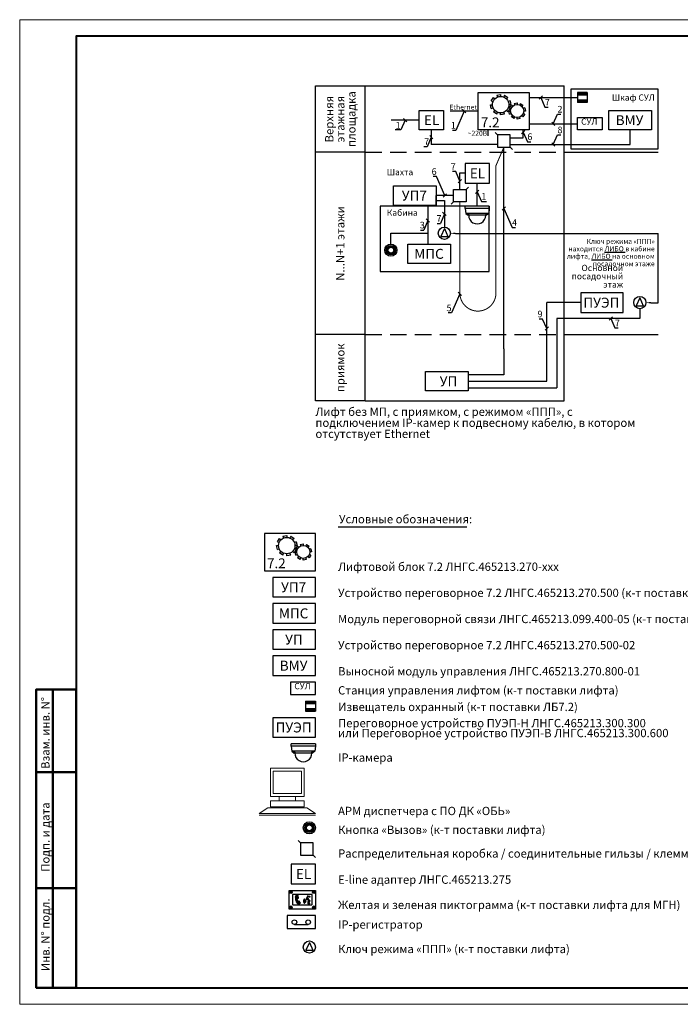
# Model space of a CAD drawing. Extents: x -972 to 19501, y -575 to 4368.
# Drawn here: x 1181 to 1380, y 3286 to 3584 of the extents above; entities that cross this region are included whole.
import ezdxf
from ezdxf.enums import TextEntityAlignment as Align

# ---------------------------------------------------------------- set-up
doc = ezdxf.new("R2010")
doc.units = 0
doc.header["$MEASUREMENT"] = 0
doc.linetypes.add('DASHED', pattern=[0.75, 0.5, -0.25])
doc.layers.get('0').update_dxf_attribs({"color": 250, "linetype": 'CONTINUOUS'})
doc.styles.add('ARIAL', font='arial.ttf')

msp = doc.modelspace()

# ---------------------------------------------------------------- hatches: boundary and pattern name
at = {"true_color": 0x4554a5}
h = msp.add_hatch(color=175, dxfattribs=at)
h.paths.add_polyline_path([(1349.355, 3558.5), (1349.355, 3559.46), (1352.355, 3559.46), (1352.355, 3558.5)])
h.paths.add_polyline_path([(1352.355, 3561.5), (1352.355, 3560.54), (1349.355, 3560.54), (1349.355, 3561.5)])
at = {"linetype": 'ByBlock', "true_color": 0x4554a5}
h = msp.add_hatch(color=175, dxfattribs=at)
h.dxf.hatch_style = 1
h.paths.add_polyline_path([(1304.218, 3519.176, -0.4142136), (1304.318, 3519.076, -0.4142136), (1304.218, 3518.976)])
h.paths.add_polyline_path([(1304.218, 3519.176), (1304.218, 3519.076), (1304.118, 3519.076, -0.4142136)])
h.paths.add_polyline_path([(1304.118, 3519.076), (1304.218, 3519.076), (1304.218, 3518.976, -0.4142136)])
at = {"true_color": 0x000000}
h = msp.add_hatch(color=18, dxfattribs=at)
h.paths.add_polyline_path([(1294.313, 3513.979, -1), (1291.913, 3513.979, -1)])
h.paths.add_polyline_path([(1292.213, 3513.979, 1), (1294.013, 3513.979, 1)], flags=16)
at = {"true_color": 0x4554a5}
h = msp.add_hatch(color=175, dxfattribs=at)
h.paths.add_polyline_path([(1270.355, 3374.956), (1270.355, 3375.916), (1267.355, 3375.916), (1267.355, 3374.956)])
h.paths.add_polyline_path([(1267.355, 3377.956), (1267.355, 3376.996), (1270.355, 3376.996), (1270.355, 3377.956)])
at = {"true_color": 0x000000}
h = msp.add_hatch(color=18, dxfattribs=at)
h.paths.add_polyline_path([(1267.317, 3339.731, 1), (1269.717, 3339.731, 1)])
h.paths.add_polyline_path([(1269.417, 3339.731, -1), (1267.617, 3339.731, -1)], flags=16)
at = {"linetype": 'ByBlock'}
h = msp.add_hatch(dxfattribs=at)
h.set_pattern_fill('ANSI31', color=2, scale=0.114536)
h.set_pattern_definition([(45, (1232.031163, 2870.36014), (-0.01012366606, 0.01012366606), [])])
h.paths.add_polyline_path([(1265.154, 3319.264), (1265.047, 3319.317), (1264.962, 3319.33), (1264.877, 3319.33), (1264.769, 3319.327), (1264.663, 3319.294), (1264.569, 3319.25), (1264.475, 3319.191), (1264.412, 3319.116), (1264.346, 3319.026), (1264.318, 3318.817), (1264.318, 3318.651), (1264.318, 3318.464), (1264.332, 3318.316), (1264.377, 3318.035), (1264.43, 3317.83), (1264.497, 3317.651), (1264.582, 3317.445), (1264.671, 3317.289), (1264.783, 3317.11), (1265.051, 3316.784), (1265.172, 3316.761), (1265.298, 3316.761), (1265.444, 3316.784), (1265.578, 3316.85), (1265.69, 3316.936), (1265.766, 3317.007), (1265.801, 3317.052), (1265.481, 3317.646), (1265.387, 3317.633), (1265.301, 3317.602), (1265.221, 3317.557), (1265.163, 3317.512), (1265.114, 3317.472), (1265.002, 3317.659), (1264.908, 3317.879), (1264.846, 3318.07), (1264.805, 3318.244), (1264.797, 3318.379), (1264.788, 3318.469), (1264.868, 3318.446), (1264.98, 3318.446), (1265.087, 3318.46), (1265.181, 3318.495), (1265.23, 3318.517), (1265.225, 3318.526)])
h = msp.add_hatch(color=3, dxfattribs=at)
h.dxf.hatch_style = 1
edge = h.paths.add_edge_path()
edge.add_ellipse((1268.561, 3318.952), major_axis=(-0.009, -0.171), ratio=0.7739358, start_angle=0, end_angle=360)
h.paths.add_polyline_path([(1267.525, 3317.513), (1267.501, 3317.556), (1267.5, 3317.602), (1267.506, 3317.644), (1267.52, 3317.678), (1267.542, 3317.702), (1267.407, 3317.842), (1267.347, 3317.775), (1267.319, 3317.715), (1267.304, 3317.63), (1267.304, 3317.559), (1267.321, 3317.491), (1267.35, 3317.429), (1267.373, 3317.387)])
h.paths.add_polyline_path([(1267.234, 3317.529), (1267.231, 3317.635), (1267.25, 3317.744), (1267.296, 3317.834), (1267.364, 3317.915), (1267.233, 3318.055), (1267.191, 3318.013), (1267.139, 3317.95), (1267.083, 3317.846), (1267.05, 3317.752), (1267.038, 3317.66), (1267.037, 3317.556), (1267.046, 3317.465), (1267.081, 3317.362), (1267.127, 3317.272), (1267.194, 3317.178), (1267.341, 3317.308), (1267.3, 3317.358), (1267.262, 3317.431)])
h.paths.add_polyline_path([(1266.97, 3317.447), (1266.956, 3317.554), (1266.964, 3317.732), (1267.001, 3317.862), (1267.066, 3318.009), (1267.127, 3318.094), (1267.191, 3318.159), (1267.056, 3318.303), (1266.955, 3318.189), (1266.879, 3318.072), (1266.833, 3317.97), (1266.788, 3317.839), (1266.76, 3317.69), (1266.76, 3317.583), (1266.77, 3317.45), (1266.808, 3317.295), (1266.847, 3317.197), (1266.939, 3317.042), (1267.009, 3316.955), (1267.151, 3317.085), (1267.083, 3317.173), (1267.009, 3317.316)])
h = msp.add_hatch(color=3, dxfattribs=at)
h.dxf.hatch_style = 1
h.paths.add_polyline_path([(1268.072, 3318.197), (1268.072, 3317.978), (1268.076, 3317.95), (1268.086, 3317.926), (1268.105, 3317.902), (1268.128, 3317.886), (1268.43, 3317.701), (1268.125, 3317.524), (1268.099, 3317.493), (1268.093, 3317.476), (1268.088, 3317.441), (1268.088, 3316.914), (1268.092, 3316.88), (1268.113, 3316.85), (1268.138, 3316.826), (1268.165, 3316.815), (1268.208, 3316.806), (1268.633, 3316.806), (1268.633, 3317.003), (1268.283, 3317.003), (1268.283, 3317.393), (1268.811, 3317.696), (1268.265, 3318.03), (1268.265, 3318.283), (1268.253, 3318.332), (1268.227, 3318.363), (1268.195, 3318.384), (1268.146, 3318.393), (1267.825, 3318.393), (1268.225, 3319.145), (1268.052, 3319.245), (1267.582, 3318.338), (1267.579, 3318.304), (1267.584, 3318.271), (1267.6, 3318.245), (1267.618, 3318.226), (1267.643, 3318.211), (1267.694, 3318.197)])

# ---------------------------------------------------------------- linework, layer by layer
at = {"color": 175, "true_color": 0x4554a5}
for p, q in [((1352.355, 3561.5), (1349.355, 3561.5)), ((1349.355, 3561.5), (1349.355, 3558.5)), ((1352.355, 3561.5), (1352.355, 3558.5)), ((1352.355, 3558.5), (1349.355, 3558.5)), ((1267.355, 3377.956), (1267.355, 3374.956)), ((1267.355, 3377.956), (1270.355, 3377.956)), ((1270.355, 3377.956), (1270.355, 3374.956)), ((1267.355, 3374.956), (1270.355, 3374.956))]:
    msp.add_line(p, q, dxfattribs=at)
at = {"color": 18, "lineweight": 50, "true_color": 0x000000}
for p, q in [((1198.153, 3381.5), (1186.153, 3381.5)), ((1191.153, 3381.5), (1191.153, 3291.5)), ((1198.153, 3356.5), (1186.153, 3356.5)), ((1198.153, 3321.5), (1186.153, 3321.5))]:
    msp.add_line(p, q, dxfattribs=at)
at = {"lineweight": 20}
for p, q in [((1256.801, 3349.212), (1256.801, 3357.683)), ((1256.801, 3357.683), (1266.967, 3357.683)), ((1257.648, 3350.059), (1257.648, 3356.836)), ((1257.648, 3356.836), (1266.12, 3356.836)), ((1266.12, 3356.836), (1266.12, 3350.059)), ((1266.967, 3357.683), (1266.967, 3349.212)), ((1266.967, 3349.212), (1256.801, 3349.212)), ((1256.801, 3346.099), (1256.801, 3347.835)), ((1256.801, 3347.835), (1266.967, 3347.835)), ((1266.12, 3350.059), (1257.648, 3350.059)), ((1259.396, 3349.212), (1259.396, 3347.835)), ((1264.371, 3349.212), (1264.371, 3347.835)), ((1266.967, 3347.835), (1266.967, 3346.099)), ((1255.96, 3345.772), (1253.412, 3344.078)), ((1255.96, 3345.772), (1267.808, 3345.772)), ((1266.967, 3346.099), (1256.801, 3346.099)), ((1267.808, 3345.772), (1270.355, 3344.078)), ((1253.412, 3344.078), (1270.355, 3344.078)), ((1253.412, 3343.569), (1270.355, 3343.569))]:
    msp.add_line(p, q, dxfattribs=at)
for p, q in [((1264.346, 3319.026), (1264.319, 3318.817)), ((1264.319, 3318.817), (1264.319, 3318.651)), ((1264.319, 3318.651), (1264.319, 3318.464)), ((1264.319, 3318.464), (1264.332, 3318.316)), ((1264.332, 3318.316), (1264.377, 3318.035)), ((1264.412, 3319.116), (1264.346, 3319.026)), ((1264.377, 3318.035), (1264.431, 3317.83)), ((1264.475, 3319.191), (1264.412, 3319.116)), ((1264.431, 3317.83), (1264.497, 3317.651)), ((1264.569, 3319.25), (1264.475, 3319.191)), ((1264.497, 3317.651), (1264.582, 3317.445)), ((1264.663, 3319.294), (1264.569, 3319.25)), ((1264.77, 3319.327), (1264.663, 3319.294)), ((1264.877, 3319.33), (1264.77, 3319.327)), ((1264.788, 3318.469), (1264.868, 3318.446)), ((1264.797, 3318.379), (1264.788, 3318.469)), ((1264.805, 3318.244), (1264.797, 3318.379)), ((1264.847, 3318.07), (1264.805, 3318.244)), ((1264.908, 3317.879), (1264.847, 3318.07)), ((1264.868, 3318.446), (1264.981, 3318.446)), ((1264.962, 3319.33), (1264.877, 3319.33)), ((1265.002, 3317.659), (1264.908, 3317.879)), ((1265.047, 3319.317), (1264.962, 3319.33)), ((1264.981, 3318.446), (1265.087, 3318.46)), ((1265.115, 3317.472), (1265.002, 3317.659)), ((1265.155, 3319.264), (1265.047, 3319.317)), ((1265.087, 3318.46), (1265.181, 3318.495)), ((1265.164, 3317.512), (1265.115, 3317.472)), ((1265.226, 3318.526), (1265.155, 3319.264)), ((1265.221, 3317.557), (1265.164, 3317.512)), ((1265.181, 3318.495), (1265.23, 3318.517)), ((1265.301, 3317.602), (1265.221, 3317.557)), ((1265.23, 3318.517), (1265.226, 3318.526)), ((1265.387, 3317.633), (1265.301, 3317.602)), ((1265.481, 3317.646), (1265.387, 3317.633)), ((1265.802, 3317.052), (1265.481, 3317.646)), ((1264.582, 3317.445), (1264.671, 3317.289)), ((1264.671, 3317.289), (1264.784, 3317.11)), ((1264.784, 3317.11), (1265.052, 3316.784)), ((1265.052, 3316.784), (1265.172, 3316.761)), ((1265.172, 3316.761), (1265.298, 3316.761)), ((1265.298, 3316.761), (1265.444, 3316.784)), ((1265.444, 3316.784), (1265.578, 3316.85)), ((1265.578, 3316.85), (1265.691, 3316.936)), ((1265.691, 3316.936), (1265.766, 3317.007)), ((1265.766, 3317.007), (1265.802, 3317.052))]:
    msp.add_line(p, q)
at = {"color": 7, "lineweight": 0, "true_color": 0xffffff}
msp.add_lwpolyline([(1181.153, 3286.5), (1808.153, 3286.5), (1808.153, 3583.5), (1181.153, 3583.5)], close=True, dxfattribs=at)
at = {"lineweight": 40}
msp.add_lwpolyline([(1198.153, 3291.5), (1803.153, 3291.5), (1803.153, 3578.5), (1198.153, 3578.5)], close=True, dxfattribs=at)
at = {"color": 18, "linetype": 'ByBlock', "true_color": 0x000000}
for points in [[(1285.355, 3468.5), (1270.355, 3468.5), (1270.355, 3563.5), (1285.355, 3563.5)], [(1285.355, 3468.5), (1345.355, 3468.5), (1345.355, 3563.5)], [(1285.355, 3468.5), (1285.355, 3563.5)], [(1285.355, 3468.5), (1285.355, 3563.5)], [(1373.68, 3544.5), (1373.68, 3562.5), (1347.355, 3562.5), (1347.355, 3544.5)], [(1334.855, 3560), (1349.355, 3560)], [(1337.806, 3559.5), (1338.806, 3560.5)], [(1338.306, 3560), (1339.556, 3557.125)], [(1319.47, 3555.875), (1310.97, 3555.875)], [(1315.22, 3555.875), (1312.72, 3550.125)], [(1314.72, 3556.375), (1315.72, 3555.375)], [(1339.556, 3557.125), (1340.556, 3557.125)], [(1301.648, 3553.193), (1293.148, 3553.193)], [(1297.398, 3553.193), (1296.148, 3550.318)], [(1296.898, 3553.693), (1297.898, 3552.693)], [(1342.605, 3551.625), (1341.605, 3552.625)], [(1342.105, 3552.125), (1343.355, 3555)], [(1343.355, 3555), (1344.355, 3555)], [(1349.355, 3550.25), (1349.355, 3554)], [(1349.355, 3554), (1356.855, 3554), (1356.855, 3550.25), (1349.355, 3550.25)], [(1296.148, 3550.318), (1294.415, 3550.318)], [(1305.309, 3550.25), (1305.309, 3545.875)], [(1312.72, 3550.125), (1311.72, 3550.125)], [(1325.288, 3548.75), (1324.574, 3549.45)], [(1332.538, 3549.067), (1333.538, 3550.067)], [(1333.038, 3549.567), (1334.288, 3546.692)], [(1305.309, 3548.063), (1304.059, 3545.188)], [(1304.809, 3548.563), (1305.809, 3547.563)], [(1329.038, 3548.75), (1325.288, 3548.75), (1325.288, 3545), (1329.038, 3545)], [(1329.038, 3545), (1329.038, 3548.75)], [(1334.288, 3546.692), (1335.288, 3546.692)], [(1342.605, 3545.375), (1341.605, 3546.375)], [(1342.105, 3545.875), (1343.355, 3548.75)], [(1343.355, 3548.75), (1344.355, 3548.75)], [(1285.355, 3543.5), (1270.355, 3543.5)], [(1304.059, 3545.188), (1303.059, 3545.188)], [(1325.288, 3545.875), (1305.309, 3545.875), (1305.309, 3545.875)], [(1327.163, 3484.257), (1327.163, 3545)], [(1329.038, 3545), (1329.751, 3544.3)], [(1345.355, 3543.5), (1373.68, 3543.5)], [(1347.355, 3544.5), (1373.68, 3544.5)], [(1312.669, 3537.692), (1311.669, 3537.692)], [(1313.919, 3534.817), (1312.669, 3537.692)], [(1313.919, 3532.317), (1313.919, 3537.317)], [(1313.919, 3537.317), (1315.488, 3537.317)], [(1306.904, 3536.192), (1305.904, 3536.192)], [(1309.404, 3530.442), (1306.904, 3536.192)], [(1313.419, 3534.317), (1314.419, 3535.317)], [(1312.044, 3528.567), (1312.044, 3532.317)], [(1312.044, 3532.317), (1315.794, 3532.317), (1315.794, 3528.567), (1312.044, 3528.567)], [(1315.794, 3532.317), (1316.507, 3533.018)], [(1319.649, 3532.068), (1318.649, 3531.068)], [(1319.149, 3527.287), (1319.149, 3534.226)], [(1319.149, 3531.568), (1320.399, 3528.693)], [(1306.764, 3528.971), (1309.236, 3528.971), (1309.236, 3520.915)], [(1308.904, 3529.942), (1309.904, 3530.942)], [(1312.044, 3528.567), (1311.33, 3527.867)], [(1320.399, 3528.693), (1321.922, 3528.693)], [(1308.722, 3525.429), (1309.749, 3524.457)], [(1327.663, 3527.079), (1326.663, 3526.079)], [(1327.163, 3526.579), (1329.663, 3520.829)], [(1304.218, 3522.936), (1303.047, 3520.028)], [(1303.704, 3523.422), (1304.731, 3522.45)], [(1309.236, 3524.943), (1308.065, 3522.035)], [(1302.047, 3520.028), (1303.047, 3520.028)], [(1307.065, 3522.035), (1308.065, 3522.035)], [(1309.256, 3520.476), (1308.189, 3518.146), (1310.282, 3518.146)], [(1309.256, 3520.476), (1310.282, 3518.146)], [(1329.663, 3520.829), (1330.663, 3520.829)], [(1313.919, 3500.795), (1311.419, 3495.045)], [(1313.419, 3501.295), (1314.419, 3500.295)], [(1368.198, 3499.558), (1367.131, 3497.228), (1369.223, 3497.228)], [(1368.198, 3499.558), (1369.223, 3497.228)], [(1316.407, 3474.5), (1340.112, 3474.5), (1340.112, 3498.159), (1340.112, 3498.159)], [(1350.355, 3498.159), (1340.112, 3498.159)], [(1368.187, 3496.32), (1368.187, 3493.414), (1343.187, 3493.414), (1343.187, 3472.5)], [(1311.419, 3495.045), (1310.419, 3495.045)], [(1338.862, 3493.209), (1337.862, 3493.209)], [(1340.112, 3490.334), (1338.862, 3493.209)], [(1358.912, 3492.914), (1359.912, 3493.914)], [(1359.412, 3493.414), (1360.662, 3490.539)], [(1339.612, 3489.834), (1340.612, 3490.834)], [(1360.662, 3490.539), (1361.662, 3490.539)], [(1285.355, 3488.5), (1270.355, 3488.5)], [(1345.355, 3488.5), (1373.68, 3488.5)], [(1327.163, 3484.257), (1327.163, 3476.386), (1316.407, 3476.386)], [(1316.407, 3472.5), (1343.187, 3472.5)], [(1285.355, 3468.5), (1270.355, 3468.5)], [(1270.355, 3383.706), (1262.855, 3383.706), (1262.855, 3379.956), (1270.355, 3379.956)], [(1270.355, 3379.956), (1270.355, 3383.706)], [(1265.892, 3335.192), (1265.178, 3335.893)], [(1269.642, 3335.192), (1265.892, 3335.192), (1265.892, 3331.442), (1269.642, 3331.442)], [(1269.642, 3331.442), (1269.642, 3335.192)], [(1269.642, 3331.442), (1270.355, 3330.742)], [(1264.008, 3310.581), (1268.155, 3310.581)], [(1268.537, 3305.171), (1267.47, 3302.841), (1269.563, 3302.841)], [(1268.537, 3305.171), (1269.563, 3302.841)]]:
    msp.add_lwpolyline(points, dxfattribs=at)
at = {"color": 18, "linetype": 'ByBlock', "ltscale": 50, "true_color": 0x000000}
msp.add_lwpolyline([(1285.355, 3563.5), (1345.355, 3563.5)], dxfattribs=at)
at = {"color": 175, "true_color": 0x4554a5}
for points in [[(1334.855, 3561.5), (1334.855, 3550.25), (1319.47, 3550.25), (1319.47, 3561.5), (1334.855, 3561.5)], [(1323.361, 3559.047), (1324.03, 3560.048)], [(1323.361, 3559.047), (1323.927, 3558.813)], [(1324.03, 3560.048), (1324.463, 3559.615)], [(1325.031, 3560.717), (1326.212, 3560.952)], [(1325.031, 3560.717), (1325.265, 3560.151)], [(1326.212, 3560.952), (1326.212, 3560.339)], [(1327.393, 3560.717), (1327.158, 3560.151)], [(1327.393, 3560.717), (1328.394, 3560.048)], [(1328.394, 3560.048), (1327.96, 3559.615)], [(1329.063, 3559.047), (1328.497, 3558.813)], [(1329.063, 3559.047), (1329.298, 3557.866)], [(1330.257, 3558.238), (1331.202, 3558.426)], [(1330.257, 3558.238), (1330.445, 3557.785)], [(1331.202, 3558.426), (1331.202, 3557.936)], [(1332.147, 3558.238), (1331.959, 3557.785)], [(1332.147, 3558.238), (1332.948, 3557.703)], [(1323.126, 3557.866), (1323.739, 3557.866)], [(1323.361, 3556.686), (1323.126, 3557.866)], [(1323.361, 3556.686), (1323.927, 3556.92)], [(1324.03, 3555.684), (1324.463, 3556.118)], [(1325.031, 3555.016), (1324.03, 3555.684)], [(1325.031, 3555.016), (1325.265, 3555.582)], [(1326.212, 3554.781), (1326.212, 3555.393)], [(1327.393, 3555.016), (1327.158, 3555.582)], [(1328.394, 3555.684), (1327.96, 3556.118)], [(1329.063, 3556.686), (1328.394, 3555.684)], [(1329.063, 3556.686), (1328.497, 3556.92)], [(1329.298, 3557.866), (1328.685, 3557.866)], [(1328.734, 3555.957), (1329.224, 3555.957)], [(1328.921, 3555.013), (1328.734, 3555.957)], [(1328.921, 3556.902), (1329.457, 3557.703)], [(1328.921, 3556.902), (1329.374, 3556.714)], [(1328.921, 3555.013), (1329.374, 3555.2)], [(1329.457, 3557.703), (1329.803, 3557.356)], [(1332.948, 3557.703), (1332.601, 3557.356)], [(1333.483, 3556.902), (1333.03, 3556.714)], [(1333.483, 3555.013), (1333.03, 3555.2)], [(1333.671, 3555.957), (1333.181, 3555.957)], [(1333.483, 3556.902), (1333.671, 3555.957)], [(1327.393, 3555.016), (1326.212, 3554.781)], [(1329.457, 3554.212), (1329.803, 3554.558)], [(1330.257, 3553.677), (1329.457, 3554.212)], [(1330.257, 3553.677), (1330.445, 3554.129)], [(1331.202, 3553.489), (1331.202, 3553.979)], [(1332.147, 3553.677), (1331.202, 3553.489)], [(1332.147, 3553.677), (1331.959, 3554.129)], [(1332.948, 3554.212), (1332.601, 3554.558)], [(1333.483, 3555.013), (1332.948, 3554.212)], [(1306.764, 3533.385), (1306.764, 3527.499), (1293.942, 3527.499), (1293.942, 3533.385), (1306.764, 3533.385)], [(1311.074, 3515.817), (1311.074, 3509.931), (1298.253, 3509.931), (1298.253, 3515.817), (1311.074, 3515.817)], [(1254.97, 3428.5), (1254.97, 3417.25), (1270.355, 3417.25), (1270.355, 3428.5), (1254.97, 3428.5)], [(1260.531, 3427.717), (1261.712, 3427.952)], [(1260.531, 3427.717), (1260.765, 3427.151)], [(1261.712, 3427.952), (1261.712, 3427.339)], [(1262.893, 3427.717), (1262.658, 3427.151)], [(1262.893, 3427.717), (1263.894, 3427.048)], [(1258.626, 3424.866), (1259.239, 3424.866)], [(1258.861, 3423.686), (1258.626, 3424.866)], [(1258.861, 3426.047), (1259.53, 3427.048)], [(1258.861, 3426.047), (1259.427, 3425.813)], [(1259.53, 3427.048), (1259.963, 3426.615)], [(1263.894, 3427.048), (1263.46, 3426.615)], [(1264.563, 3426.047), (1263.997, 3425.813)], [(1264.798, 3424.866), (1264.185, 3424.866)], [(1264.421, 3423.902), (1264.957, 3424.703)], [(1264.563, 3426.047), (1264.798, 3424.866)], [(1264.957, 3424.703), (1265.303, 3424.356)], [(1265.757, 3425.238), (1266.702, 3425.426)], [(1265.757, 3425.238), (1265.945, 3424.785)], [(1266.702, 3425.426), (1266.702, 3424.936)], [(1267.647, 3425.238), (1267.459, 3424.785)], [(1267.647, 3425.238), (1268.448, 3424.703)], [(1268.448, 3424.703), (1268.101, 3424.356)], [(1258.861, 3423.686), (1259.427, 3423.92)], [(1259.53, 3422.684), (1259.963, 3423.118)], [(1260.531, 3422.016), (1259.53, 3422.684)], [(1260.531, 3422.016), (1260.765, 3422.582)], [(1261.712, 3421.781), (1261.712, 3422.393)], [(1262.893, 3422.016), (1261.712, 3421.781)], [(1262.893, 3422.016), (1262.658, 3422.582)], [(1263.894, 3422.684), (1263.46, 3423.118)], [(1264.563, 3423.686), (1263.894, 3422.684)], [(1264.563, 3423.686), (1263.997, 3423.92)], [(1264.234, 3422.957), (1264.724, 3422.957)], [(1264.421, 3422.013), (1264.234, 3422.957)], [(1264.421, 3423.902), (1264.874, 3423.714)], [(1264.421, 3422.013), (1264.874, 3422.2)], [(1264.957, 3421.212), (1265.303, 3421.558)], [(1268.448, 3421.212), (1268.101, 3421.558)], [(1268.983, 3422.013), (1268.448, 3421.212)], [(1268.983, 3423.902), (1268.53, 3423.714)], [(1268.983, 3422.013), (1268.53, 3422.2)], [(1269.171, 3422.957), (1268.681, 3422.957)], [(1268.983, 3423.902), (1269.171, 3422.957)], [(1265.757, 3420.677), (1264.957, 3421.212)], [(1265.757, 3420.677), (1265.945, 3421.129)], [(1266.702, 3420.489), (1266.702, 3420.979)], [(1267.647, 3420.677), (1266.702, 3420.489)], [(1267.647, 3420.677), (1267.459, 3421.129)], [(1257.534, 3415.25), (1257.534, 3409.364), (1270.355, 3409.364), (1270.355, 3415.25), (1257.534, 3415.25)], [(1257.534, 3407.364), (1257.534, 3401.478), (1270.355, 3401.478), (1270.355, 3407.364), (1257.534, 3407.364)]]:
    msp.add_lwpolyline(points, dxfattribs=at)
at = {"color": 3}
for points in [[(1308.97, 3556.136), (1308.97, 3550.25), (1301.648, 3550.25), (1301.648, 3556.136), (1308.97, 3556.136)], [(1315.488, 3540.112), (1315.488, 3534.226), (1322.81, 3534.226), (1322.81, 3540.112), (1315.488, 3540.112)], [(1263.034, 3328.742), (1263.034, 3322.856), (1270.355, 3322.856), (1270.355, 3328.742), (1263.034, 3328.742)]]:
    msp.add_lwpolyline(points, dxfattribs=at)
at = {"color": 217, "true_color": 0x93278f}
for points in [[(1371.677, 3556.136), (1371.677, 3550.25), (1358.855, 3550.25), (1358.855, 3556.136), (1371.677, 3556.136)], [(1257.534, 3391.592), (1257.534, 3385.706), (1270.355, 3385.706), (1270.355, 3391.592), (1257.534, 3391.592)]]:
    msp.add_lwpolyline(points, dxfattribs=at)
at = {"color": 175, "linetype": 'ByBlock', "true_color": 0x4554a5}
for points in [[(1334.855, 3552.125), (1349.355, 3552.125)], [(1322.47, 3548.506), (1322.47, 3550.25)], [(1329.038, 3547.875), (1333.038, 3547.875), (1333.038, 3550.25)], [(1312.044, 3530.442), (1306.764, 3530.442)], [(1306.764, 3527.499), (1306.764, 3530.442)], [(1304.218, 3527.499), (1304.218, 3515.817)], [(1293.073, 3515.817), (1293.073, 3519.076), (1304.218, 3519.076)]]:
    msp.add_lwpolyline(points, dxfattribs=at)
at = {"color": 217, "linetype": 'ByBlock', "true_color": 0x93278f}
msp.add_lwpolyline([(1329.038, 3545.875), (1329.038, 3545.875), (1365.269, 3545.875), (1365.269, 3550.25)], dxfattribs=at)
at = {"color": 18, "linetype": 'DASHED', "ltscale": 10, "true_color": 0x000000}
for points in [[(1285.355, 3543.5), (1345.355, 3543.5)], [(1285.355, 3488.5), (1345.355, 3488.5)]]:
    msp.add_lwpolyline(points, dxfattribs=at)
at = {"color": 18, "linetype": 'ByBlock', "true_color": 0x000000, "const_width": 0.3}
for points in [[(1327.163, 3545), (1324.794, 3539.446), (1324.794, 3539.446)], [(1324.794, 3500.795), (1324.794, 3539.446)], [(1313.919, 3528.567), (1313.919, 3500.795)]]:
    msp.add_lwpolyline(points, dxfattribs=at)
at = {"color": 18, "linetype": 'ByBlock', "true_color": 0x000000}
msp.add_lwpolyline([(1322.794, 3527.287), (1289.894, 3527.287), (1289.894, 3507.559), (1322.794, 3507.559)], close=True, dxfattribs=at)
for points in [[(1322.794, 3527.287), (1315.504, 3527.287)], [(1322.794, 3527.287), (1322.794, 3526.598), (1315.504, 3526.598), (1315.504, 3527.287)], [(1315.504, 3526.598), (1315.665, 3525.027)], [(1322.794, 3526.598), (1322.633, 3525.027)], [(1322.633, 3525.027), (1315.665, 3525.027)], [(1315.665, 3525.027), (1316.395, 3524.512)], [(1321.903, 3524.512), (1316.395, 3524.512)], [(1322.633, 3525.027), (1321.903, 3524.512)], [(1277.176, 3430.5), (1316.037, 3430.5)], [(1270.355, 3365.07), (1263.065, 3365.07)], [(1270.355, 3365.07), (1270.355, 3364.381), (1263.065, 3364.381), (1263.065, 3365.07)], [(1263.065, 3364.381), (1263.227, 3362.81)], [(1270.194, 3362.81), (1263.227, 3362.81)], [(1263.227, 3362.81), (1263.956, 3362.296)], [(1269.464, 3362.296), (1263.956, 3362.296)], [(1270.194, 3362.81), (1269.464, 3362.296)], [(1270.355, 3364.381), (1270.194, 3362.81)], [(1262.739, 3320.569), (1263.197, 3320.111)], [(1263.197, 3320.569), (1262.739, 3320.111)], [(1270.069, 3320.569), (1269.611, 3320.111)], [(1269.611, 3320.569), (1270.069, 3320.111)], [(1263.197, 3315.988), (1262.739, 3315.53)], [(1262.739, 3315.988), (1263.197, 3315.53)], [(1269.611, 3315.988), (1270.069, 3315.53)], [(1270.069, 3315.988), (1269.611, 3315.53)]]:
    msp.add_lwpolyline(points)
at = {"color": 1, "linetype": 'ByBlock', "lineweight": -2}
for points in [[(1312.574, 3519.055), (1373.68, 3519.055)], [(1373.68, 3498.138), (1373.68, 3519.055)], [(1371.516, 3498.138), (1373.701, 3498.138)]]:
    msp.add_lwpolyline(points, dxfattribs=at)
at = {"color": 18, "linetype": 'ByBlock', "true_color": 0x000000, "const_width": 0.3}
msp.add_lwpolyline([(1313.919, 3500.795, 0.9548677), (1324.794, 3500.795, 1.1506816)], format="xyb", dxfattribs=at)
at = {"color": 30, "true_color": 0xf26722}
for points in [[(1350.355, 3501.102), (1350.355, 3495.215), (1363.177, 3495.215), (1363.177, 3501.102), (1350.355, 3501.102)], [(1257.534, 3372.956), (1257.534, 3367.07), (1270.355, 3367.07), (1270.355, 3372.956), (1257.534, 3372.956)]]:
    msp.add_lwpolyline(points, dxfattribs=at)
at = {"color": 134}
for points in [[(1316.407, 3477.386), (1316.407, 3471.5), (1303.585, 3471.5), (1303.585, 3477.386), (1316.407, 3477.386)], [(1257.534, 3399.478), (1257.534, 3393.592), (1270.355, 3393.592), (1270.355, 3399.478), (1257.534, 3399.478)]]:
    msp.add_lwpolyline(points, dxfattribs=at)
at = {"color": 18, "lineweight": 50, "true_color": 0x000000}
msp.add_lwpolyline([(1198.153, 3291.5), (1186.153, 3291.5), (1186.153, 3381.5), (1198.153, 3381.5)], close=True, dxfattribs=at)
at = {"linetype": 'Continuous'}
msp.add_lwpolyline([(1262.452, 3320.856), (1270.355, 3320.856), (1270.355, 3315.243), (1262.452, 3315.243)], close=True, dxfattribs=at)
msp.add_lwpolyline([(1263.741, 3319.739), (1269.067, 3319.739, -0.4142136), (1269.239, 3319.567), (1269.239, 3316.532, -0.4142136), (1269.067, 3316.36), (1263.741, 3316.36, -0.4142136), (1263.569, 3316.532), (1263.569, 3319.567, -0.4142136)], format="xyb", close=True, dxfattribs=at)
for points in [[(1267.191, 3318.159), (1267.056, 3318.303), (1266.955, 3318.189), (1266.88, 3318.072), (1266.834, 3317.97), (1266.788, 3317.839), (1266.76, 3317.69), (1266.76, 3317.583), (1266.771, 3317.45), (1266.809, 3317.295), (1266.848, 3317.197), (1266.939, 3317.042), (1267.009, 3316.955), (1267.151, 3317.085), (1267.083, 3317.173), (1267.009, 3317.316), (1266.97, 3317.447), (1266.956, 3317.554), (1266.964, 3317.732), (1267.001, 3317.862), (1267.066, 3318.009), (1267.127, 3318.094)], [(1267.234, 3318.055), (1267.364, 3317.915), (1267.297, 3317.834), (1267.251, 3317.744), (1267.231, 3317.635), (1267.235, 3317.529), (1267.262, 3317.431), (1267.3, 3317.358), (1267.341, 3317.308), (1267.195, 3317.178), (1267.127, 3317.272), (1267.081, 3317.362), (1267.047, 3317.465), (1267.038, 3317.556), (1267.039, 3317.66), (1267.05, 3317.752), (1267.083, 3317.846), (1267.14, 3317.95), (1267.191, 3318.013)], [(1267.408, 3317.842), (1267.347, 3317.775), (1267.319, 3317.715), (1267.305, 3317.63), (1267.305, 3317.559), (1267.322, 3317.491), (1267.35, 3317.429), (1267.373, 3317.387), (1267.526, 3317.513), (1267.502, 3317.556), (1267.5, 3317.602), (1267.506, 3317.644), (1267.52, 3317.678), (1267.543, 3317.702)], [(1268.219, 3319.149), (1268.052, 3319.245), (1267.582, 3318.338), (1267.579, 3318.304), (1267.584, 3318.271), (1267.6, 3318.245), (1267.618, 3318.226), (1267.643, 3318.211), (1267.694, 3318.197), (1268.072, 3318.197), (1268.072, 3317.978), (1268.076, 3317.95), (1268.086, 3317.926), (1268.105, 3317.902), (1268.128, 3317.886), (1268.43, 3317.701), (1268.125, 3317.524), (1268.099, 3317.493), (1268.093, 3317.476), (1268.088, 3317.441), (1268.088, 3316.914), (1268.092, 3316.88), (1268.113, 3316.85), (1268.138, 3316.826), (1268.165, 3316.815), (1268.208, 3316.806), (1268.633, 3316.806), (1268.633, 3317.003), (1268.283, 3317.003), (1268.283, 3317.393), (1268.811, 3317.696), (1268.265, 3318.03), (1268.265, 3318.283), (1268.253, 3318.332), (1268.227, 3318.363), (1268.195, 3318.384), (1268.146, 3318.393), (1267.825, 3318.393), (1268.227, 3319.149)]]:
    msp.add_lwpolyline(points, close=True)
at = {"color": 18, "true_color": 0x000000}
msp.add_lwpolyline([(1261.808, 3313.243), (1261.808, 3309.319), (1270.355, 3309.319), (1270.355, 3313.243), (1261.808, 3313.243)], dxfattribs=at)
at = {"color": 175, "true_color": 0x4554a5}
for centre, radius in [((1326.212, 3557.866), 2.473), ((1331.202, 3555.957), 1.978), ((1261.712, 3424.866), 2.473), ((1266.702, 3422.957), 1.978)]:
    msp.add_circle(centre, radius, dxfattribs=at)
at = {"color": 18, "linetype": 'Continuous', "true_color": 0x000000}
for centre in [(1309.236, 3519.076), (1293.113, 3513.979), (1368.177, 3498.159), (1268.517, 3339.731), (1268.517, 3303.772)]:
    msp.add_circle(centre, 1.839, dxfattribs=at)
at = {"color": 175, "linetype": 'ByBlock', "true_color": 0x4554a5}
msp.add_circle((1304.218, 3519.076), 0.1, dxfattribs=at)
at = {"color": 18, "true_color": 0x000000}
for centre, radius in [((1293.113, 3513.979), 1.4), ((1293.113, 3513.979), 1.2), ((1293.113, 3513.979), 0.9), ((1268.517, 3339.731), 1.4), ((1268.517, 3339.731), 1.2), ((1268.517, 3339.731), 0.9)]:
    msp.add_circle(centre, radius, dxfattribs=at)
for centre in [(1262.968, 3320.34), (1269.84, 3320.34), (1262.968, 3315.759), (1269.84, 3315.759)]:
    msp.add_circle(centre, 0.401)
at = {"color": 18, "linetype": 'ByBlock', "true_color": 0x000000}
for centre in [(1264.008, 3311.281), (1268.155, 3311.281)]:
    msp.add_circle(centre, 0.7, dxfattribs=at)
for centre in [(1319.149, 3524.472), (1266.71, 3362.255)]:
    msp.add_arc(centre, 2.572, 179.10477, 0.89523)
for centre in [(1316.426, 3524.816), (1263.987, 3362.599)]:
    msp.add_ellipse(centre, major_axis=(-0.23, 0.214), ratio=0.2901375, start_param=0.0494721, end_param=5.6309302)
at = {"extrusion": (0, 0, -1)}
for centre in [(1321.873, 3524.816), (1269.434, 3362.599)]:
    msp.add_ellipse(centre, major_axis=(0.23, 0.214), ratio=0.2901375, start_param=0.0494721, end_param=5.6309302, dxfattribs=at)
at = {"color": 0}
msp.add_ellipse((1268.561, 3318.952), major_axis=(-0.009, -0.171), ratio=0.7739358, dxfattribs=at)
at = {"color": 1, "linetype": 'ByBlock'}
for points in [[(1312.574, 3518.805), (1311.074, 3519.055), (1312.574, 3519.305)], [(1371.516, 3497.888), (1370.016, 3498.138), (1371.516, 3498.388)]]:
    msp.add_solid(points, dxfattribs=at)

# ---------------------------------------------------------------- texts
at = {"color": 18, "true_color": 0x000000, "style": 'ARIAL'}
msp.add_text('Ethernet', height=1.5, dxfattribs=at).set_placement((1314.93, 3556.375), align=Align.CENTER)
at = {"color": 3, "style": 'ARIAL'}
for p in [(1305.386, 3551.688), (1319.227, 3535.664), (1266.772, 3324.293)]:
    msp.add_text('EL', height=3, dxfattribs=at).set_placement(p, align=Align.CENTER)
at = {"color": 175, "true_color": 0x4554a5, "style": 'ARIAL'}
for s, height, p in [('7.2', 2.97, (1323.066, 3551.049)), ('~220В ', 1.5, (1319.454, 3548.506)), ('УП7', 3, (1300.18, 3528.937)), ('МПС', 3, (1304.602, 3511.371)), ('7.2', 2.97, (1258.566, 3418.049)), ('УП7', 3, (1263.772, 3410.802)), ('МПС', 3, (1263.772, 3402.916))]:
    msp.add_text(s, height=height, dxfattribs=at).set_placement(p, align=Align.CENTER)
at = {"color": 217, "true_color": 0x93278f, "style": 'ARIAL'}
for p in [(1365.093, 3551.688), (1263.772, 3387.144)]:
    msp.add_text('ВМУ', height=3, dxfattribs=at).set_placement(p, align=Align.CENTER)
at = {"color": 30, "true_color": 0xf26722, "style": 'ARIAL'}
for p in [(1356.593, 3496.653), (1263.772, 3368.508)]:
    msp.add_text('ПУЭП', height=3, dxfattribs=at).set_placement(p, align=Align.CENTER)
at = {"color": 134, "style": 'ARIAL'}
for p in [(1310.474, 3472.938), (1263.861, 3395.031)]:
    msp.add_text('УП', height=3, dxfattribs=at).set_placement(p, align=Align.CENTER)
at = {"lineweight": 35, "style": 'ARIAL'}
for s, p in [('Условные обозначения:', (1277.46, 3431.59)), ('Лифтовой блок 7.2 ЛНГС.465213.270-ххх ', (1277.176, 3417.25)), ('Устройство переговорное 7.2 ЛНГС.465213.270.500 (к-т поставки ЛБ7.2)', (1277.176, 3409.364)), ('Модуль переговорной связи ЛНГС.465213.099.400-05 (к-т поставки ЛБ7.2)', (1277.176, 3401.478)), ('Устройство переговорное 7.2 ЛНГС.465213.270.500-02', (1277.176, 3393.592)), ('Выносной модуль управления ЛНГС.465213.270.800-01', (1277.176, 3385.706)), ('Станция управления лифтом (к-т поставки лифта) ', (1277.176, 3379.956)), ('Извещатель охранный (к-т поставки ЛБ7.2)', (1277.176, 3374.956)), ('Переговорное устройство ПУЭП-Н ЛНГС.465213.300.300', (1277.176, 3370.07)), ('или Переговорное устройство ПУЭП-В ЛНГС.465213.300.600', (1277.176, 3367.07)), ('IP-камера', (1277.176, 3359.683)), ('АРМ диспетчера с ПО ДК «ОБЬ»', (1277.176, 3343.569)), ('Кнопка «Вызов» (к-т поставки лифта) ', (1277.176, 3337.893)), ('E-line адаптер ЛНГС.465213.275', (1277.176, 3322.856)), ('Желтая и зеленая пиктограмма (к-т поставки лифта для МГН)', (1277.176, 3315.243)), ('IP-регистратор', (1277.176, 3309.319)), ('Ключ режима «ППП» (к-т поставки лифта)   ', (1277.176, 3301.933))]:
    msp.add_text(s, height=2.5, dxfattribs=at).set_placement(p)
at = {"color": 18, "true_color": 0x000000, "style": 'ARIAL'}
for s, p in [('Взам. инв. N°', (1190.153, 3357.5)), ('Подп. и дата', (1190.153, 3326.5)), ('Инв. N° подл.', (1190.153, 3296.5))]:
    msp.add_text(s, height=2.5, rotation=90, dxfattribs=at).set_placement(p)
at = {"color": 18, "lineweight": 35, "true_color": 0x000000, "style": 'ARIAL'}
msp.add_text('Распределительная коробка / соединительные гильзы / клеммы Wago и т.д.', height=2.5, dxfattribs=at).set_placement((1277.176, 3330.742))
at = {"color": 18, "true_color": 0x000000, "insert": (1277.855, 3553.5), "char_height": 2.5, "width": 20, "attachment_point": 5, "rotation": 90, "line_spacing_factor": 0.8, "style": 'ARIAL'}
msp.add_mtext('{\\fArial|b0|i0|c204|p34;\\C256;Верхняя этажная площадка}', dxfattribs=at)
at = {"color": 0, "char_height": 1.875, "attachment_point": 9, "style": 'ARIAL'}
for s, insert, width, line_spacing_factor in [('Шкаф СУЛ', (1372.68, 3558.5), 15.59003, 0.9), ('Основной\\Pпосадочный\\Pэтаж', (1363.177, 3502.102), 42.49677, 0.8)]:
    msp.add_mtext(s, dxfattribs=dict(at, insert=insert, width=width, line_spacing_factor=line_spacing_factor))
at = {"color": 18, "true_color": 0x000000, "char_height": 2, "width": 40, "line_spacing_factor": 0.8, "style": 'ARIAL'}
for s, insert, attachment_point in [('{\\fArial|b0|i0|c204|p34;7}', (1339.556, 3559.625), 1), ('{\\fArial|b0|i0|c204|p34;2}', (1343.355, 3555.5), 7), ('{\\fArial|b0|i0|c204|p34;1}', (1296.064, 3552.625), 3), ('{\\fArial|b0|i0|c204|p34;1}', (1312.72, 3552.625), 3), ('{\\fArial|b0|i0|c204|p34;6}', (1334.288, 3549.192), 1), ('{\\fArial|b0|i0|c204|p34;8}', (1343.355, 3549.25), 7), ('{\\fArial|b0|i0|c204|p34;7}', (1303.126, 3547.688), 1), ('{\\fArial|b0|i0|c204|p34;6}', (1306.904, 3536.692), 9), ('{\\fArial|b0|i0|c0|p34;7}', (1312.669, 3538.192), 9), ('{\\fArial|b0|i0|c204|p34;1}', (1321.922, 3531.193), 3), ('{\\fArial|b0|i0|c204|p34;3}', (1301.847, 3522.54), 1), ('{\\fArial|b0|i0|c204|p34;7}', (1306.865, 3524.547), 1), ('{\\fArial|b0|i0|c204|p34;4}', (1329.663, 3523.329), 1), ('{\\fArial|b0|i0|c204|p34;5}', (1311.419, 3497.545), 3), ('{\\fArial|b0|i0|c204|p34;9}', (1338.862, 3493.709), 9), ('{\\fArial|b0|i0|c204|p34;7}', (1360.662, 3493.039), 1)]:
    msp.add_mtext(s, dxfattribs=dict(at, insert=insert, attachment_point=attachment_point))
at = {"color": 18, "true_color": 0x000000, "char_height": 1.875, "width": 42.49677, "attachment_point": 9, "style": 'ARIAL'}
for insert in [(1355.388, 3551.249), (1268.888, 3380.955)]:
    msp.add_mtext('СУЛ', dxfattribs=dict(at, insert=insert))
at = {"color": 0, "char_height": 1.875, "width": 42.49677, "attachment_point": 7, "style": 'ARIAL'}
for s, insert in [('Шахта', (1291.894, 3535.997)), ('Кабина', (1291.894, 3523.76))]:
    msp.add_mtext(s, dxfattribs=dict(at, insert=insert))
at = {"color": 18, "true_color": 0x000000, "char_height": 2.5, "attachment_point": 5, "rotation": 90, "style": 'ARIAL'}
for s, insert, width in [('{\\fArial|b0|i0|c0|p34;\\C256;N\\fArial|b0|i0|c204|p34;...\\fArial|b0|i0|c0|p34;N+1\\fArial|b0|i0|c204|p34; этажи}', (1277.855, 3516), 55), ('{\\fArial|b0|i0|c204|p34;\\C256;приямок}', (1277.855, 3478.5), 20)]:
    msp.add_mtext(s, dxfattribs=dict(at, insert=insert, width=width))
at = {"color": 1, "insert": (1372.68, 3509.138), "char_height": 1.5, "width": 28.32416, "attachment_point": 9, "line_spacing_factor": 0.9, "style": 'ARIAL'}
msp.add_mtext('{\\fArial|b0|i0|c204|p34;Ключ режима «ППП» }\\Pнаходится {\\LЛИБО} в кабине лифта, {\\LЛИБО} на основном\\Pпосадочном этаже', dxfattribs=at)
at = {"insert": (1270.355, 3466.5), "char_height": 2.5, "width": 103.32416, "attachment_point": 1, "line_spacing_factor": 0.8, "style": 'ARIAL'}
msp.add_mtext('{\\fArial|b0|i0|c204|p34;Лифт без МП, с приямком, \\C256;\\c0;с режимом «ППП», \\A1;с подключением IP-камер к\\fArial|b0|i0|c0|p34; \\fArial|b0|i0|c204|p34;подвесному кабелю, в котором отсутствует Ethernet}', dxfattribs=at)

doc.saveas('drawing.dxf')
